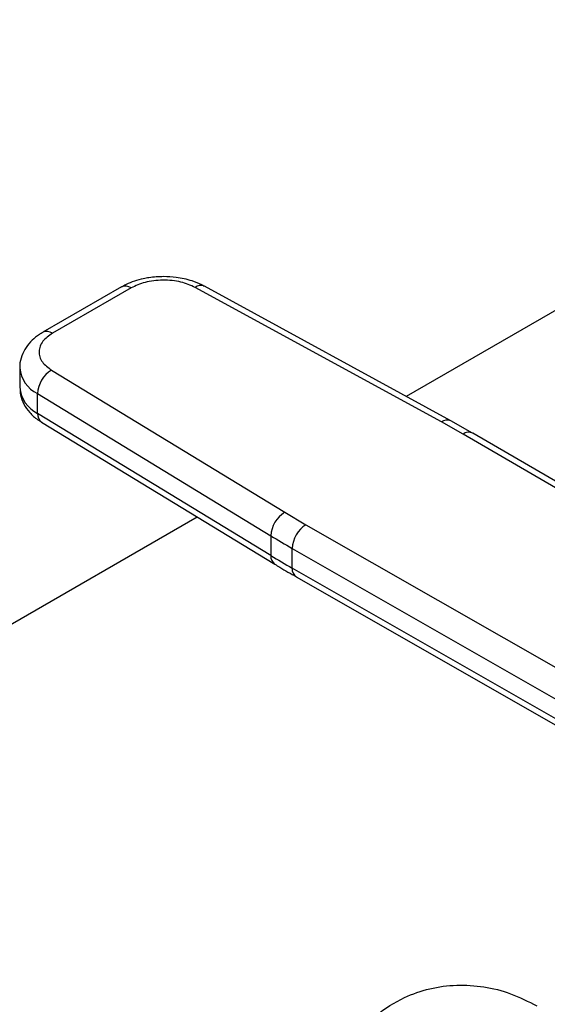
# Model space of a CAD drawing. Extents: x 0.4 to 10.6, y 0.4 to 8.1.
# Drawn here: x 2.2 to 2.4, y 5.5 to 5.7 of the extents above; entities that cross this region are included whole.
import ezdxf

# ---------------------------------------------------------------- set-up
doc = ezdxf.new("R2010")
doc.units = 0
doc.linetypes.add('SLD-SOLID', pattern=[0])
doc.layers.get('0').update_dxf_attribs({"linetype": 'CONTINUOUS'})

msp = doc.modelspace()

# ---------------------------------------------------------------- linework, layer by layer
at = {"color": 7, "linetype": 'SLD-SOLID'}
for p, q in [((2.469846005152946, 5.664195412070222), (2.32791010564658, 5.582257561381389)), ((2.336973437754965, 5.577304297465118), (2.286797698519053, 5.60472618553645)), ((2.269901273095868, 5.604578048567084), (2.253898015986835, 5.595339564884694)), ((2.271869617247054, 5.604383134873174), (2.255866360137655, 5.595144651190573)), ((2.335085365259795, 5.577064287273605), (2.284909625839168, 5.60448617523256)), ((2.249190685167113, 5.588113055061537), (2.249190685167113, 5.584094645554226)), ((2.255687869660155, 5.587616814464854), (2.303189119703897, 5.558650976652521)), ((2.252828830611854, 5.582839573781348), (2.300330080850445, 5.553873736075545)), ((2.252828830612034, 5.578821164273937), (2.252828830611854, 5.582839573781348)), ((2.300330080850659, 5.549855326568096), (2.252828830612034, 5.578821164273937)), ((2.253638148270374, 5.577022327216021), (2.301139398508993, 5.548056489510191)), ((2.339456820486628, 5.57459824236666), (2.335085365259795, 5.577064287273605)), ((2.341397629485059, 5.574761592219616), (2.33695558194978, 5.577292966714263)), ((2.408492339453395, 5.534399834842024), (2.339456820486628, 5.57459824236666)), ((2.410480123253714, 5.534583460775266), (2.34143790512975, 5.574785769105032)), ((2.303189119703897, 5.558650976652521), (2.307460897631811, 5.556127389267343)), ((2.285347125875418, 5.557686476169752), (2.062832043410682, 5.429231253309157)), ((2.307460897631811, 5.556127389267343), (2.377094126766043, 5.516274032476166)), ((2.300330080850445, 5.553873736075545), (2.300330080850659, 5.549855326568096)), ((2.304689037921385, 5.551298646906621), (2.374322330834148, 5.511445253580527)), ((2.304689037921544, 5.547280237399227), (2.304689037921385, 5.551298646906621)), ((2.37374328420121, 5.507758251252904), (2.304689037921544, 5.547280237399227)), ((2.305505266913592, 5.545477303298071), (2.374564815098275, 5.505952282699426))]:
    msp.add_line(p, q, dxfattribs=at)
at = {"color": 8, "linetype": 'SLD-SOLID'}
for centre, radius, start, end in [((2.270716388504079, 5.602773365840888), 0.001980225459621138, 54.38241861471354, 114.3071177365073), ((2.286061136280775, 5.602974058113922), 0.001900651055679979, 67.19900819814258, 127.290066460337), ((2.254711202731579, 5.593529511050004), 0.001985715554725413, 54.42743778212322, 113.7920494152417), ((2.255680961786286, 5.588697494687458), 0.006515357977763678, 185.0309589572087, 244.0392649040694), ((2.255684331405462, 5.584682867218839), 0.006520233599767917, 185.1759653269767, 244.027191056808), ((2.254826666029594, 5.578638534372558), 0.002006165505768889, 174.7768867780819, 233.6701795347814), ((2.336238615211191, 5.575547659619706), 0.001905293934082044, 67.63841040559343, 127.2495153818869), ((2.340605743069412, 5.573018832592937), 0.001953089432690813, 64.78129042808195, 126.0335639371362), ((2.302322262026811, 5.549671653053792), 0.00200063035028267, 174.7323817054007, 234.2292107106211), ((2.306556574975744, 5.547039483905993), 0.001882991474572448, 172.6542304972615, 236.0604431038823)]:
    msp.add_arc(centre, radius, start, end, dxfattribs=at)
at = {"color": 7, "linetype": 'SLD-SOLID'}
for centre, radius, start, end in [((2.258733117156588, 5.58255017674076), 0.005911374649726237, 121.0075161046872, 177.1939082700939), ((2.306234367395558, 5.553584339034679), 0.005911374650118219, 121.0075161056122, 177.1939082675823), ((2.310756111827987, 5.55102588474365), 0.006073202201945354, 122.8596249491733, 177.4258424168368), ((2.39527040130215, 5.709606201771382), 0.1823904200312546, 238.6319567685179, 240.2224152430936), ((2.395270401043831, 5.70558779182775), 0.1823904195242477, 238.6319567665384, 240.2224152455118)]:
    msp.add_arc(centre, radius, start, end, dxfattribs=at)
for points, knots in [([(2.278481343849366, 5.606686414003658), (2.277477401413642, 5.606645211090934), (2.276080535229148, 5.606587882151106), (2.274111324218165, 5.606217878668554), (2.27253677589405, 5.605783615595792), (2.271040752768484, 5.605217182222537), (2.270230436417564, 5.604733881260976), (2.269928236112778, 5.604553638448744)], [0, 0, 0, 0, 0.3238222384319718, 0.4505600306918488, 0.6596785755078152, 0.8730801395159882, 1, 1, 1, 1]), ([(2.286770529382701, 5.604700339173648), (2.286602956267846, 5.604803921851101), (2.285854980103681, 5.605266271517526), (2.284469925154359, 5.605766297949732), (2.282719146542739, 5.60625290231626), (2.280781268819948, 5.606601972691895), (2.279349514251189, 5.606654539291004), (2.278481343849366, 5.606686414003658)], [0, 0, 0, 0, 0.07397415774481728, 0.3301896417282333, 0.5204825857295758, 0.7092359016613268, 1, 1, 1, 1]), ([(2.284909625839168, 5.60448617523256), (2.283986002424336, 5.604894878664675), (2.282566469592827, 5.605523022051819), (2.280231502759151, 5.605902436467547), (2.278352458155087, 5.606002021117082), (2.276478839094765, 5.605872783433971), (2.274162736063318, 5.605456616902087), (2.272773516948579, 5.6048062791423), (2.271869617247054, 5.604383134873174)], [0, 0, 0, 0, 0.2398314401240129, 0.3686010963091588, 0.4999999999999676, 0.6313989036907757, 0.760168559875934, 1, 1, 1, 1]), ([(2.253924979002301, 5.595315154765552), (2.25367805312229, 5.595181775856102), (2.25285138453696, 5.594735244474368), (2.251665358552856, 5.593732468648306), (2.250414412197185, 5.592289994340511), (2.24956783942243, 5.590574429478853), (2.249151997802596, 5.589127991509296), (2.249231146965274, 5.588304286083313), (2.249248091824435, 5.588127940914747)], [0, 0, 0, 0, 0.08848640467903807, 0.2962384136244077, 0.5079717970418798, 0.7218719675814725, 0.9404562198904661, 1, 1, 1, 1]), ([(2.255866360137655, 5.595144651190573), (2.255133373343952, 5.594622840999924), (2.254006833238953, 5.59382086187559), (2.25328593355034, 5.592483804055612), (2.253062063060103, 5.591402186794959), (2.253234567423958, 5.590317437434574), (2.253891803682042, 5.588969489773363), (2.254979897840282, 5.588150010912831), (2.255687869660155, 5.587616814464854)], [0, 0, 0, 0, 0.2398314401240418, 0.3686010963091896, 0.5000000000000079, 0.6313989036908255, 0.7601685598759678, 1, 1, 1, 1]), ([(2.249247807091214, 5.584113663758949), (2.24925631932925, 5.583600914059829), (2.24927604482551, 5.582412713937759), (2.249986678655386, 5.580630914800897), (2.25119799429602, 5.578929011861777), (2.252472380520111, 5.577732622757909), (2.253401574325419, 5.577206829856483), (2.253673443694476, 5.577052990061654)], [0, 0, 0, 0, 0.1769458625367962, 0.4100384570230433, 0.6516759758278786, 0.898085165723288, 0.9999999999999999, 0.9999999999999999, 0.9999999999999999, 0.9999999999999999]), ([(2.301163042427246, 5.548069748422076), (2.301483471127494, 5.547864138350389), (2.302877881000789, 5.546969384809935), (2.304389039715119, 5.546142810946328), (2.305552941405547, 5.545506179791709)], [0, 0, 0, 0, 0.2297952032496921, 0.9999999999999999, 0.9999999999999999, 0.9999999999999999, 0.9999999999999999]), ([(2.306984924304551, 5.375764099074837), (2.306929648103994, 5.375781441497563), (2.306008875404241, 5.376070325849825), (2.304769078173663, 5.377722149794463), (2.303228785385298, 5.380977574637821), (2.302375484688728, 5.385299650039606), (2.301949251122534, 5.390016244039773), (2.301818220411394, 5.395002473410284), (2.301990839407082, 5.401028448730144), (2.302548183848168, 5.407941377564773), (2.303493465274057, 5.415199929064121), (2.304853802240719, 5.422625099105031), (2.306720457433642, 5.430157141281143), (2.309232448429997, 5.437687179021279), (2.312553101231169, 5.444939343869258), (2.316724994370985, 5.451288438295887), (2.321737903637802, 5.456395017923806), (2.327091083109055, 5.459794373700909), (2.332685872546073, 5.461745188633699), (2.338173059141714, 5.462460653839916), (2.34374599325132, 5.462072311075438), (2.34932230375741, 5.460717627626999), (2.352734411893344, 5.458947233640721), (2.354484832962656, 5.458039016547034)], [0, 0, 0, 0, 0.003455367957949968, 0.05755837867288495, 0.1134261312839956, 0.1712400732780416, 0.2100492161805702, 0.2496375174495735, 0.2975637649255211, 0.346992151946161, 0.3948922731204952, 0.4440222764433509, 0.4952274376577734, 0.5476711327522583, 0.6035404122959874, 0.6612293407550303, 0.7133377858322091, 0.7675227735351358, 0.8121813978559465, 0.8580948595260264, 0.9038928368817445, 0.9506967550464421, 1, 1, 1, 1])]:
    msp.add_open_spline(points, degree=3, knots=knots, dxfattribs=at)

doc.saveas('drawing.dxf')
